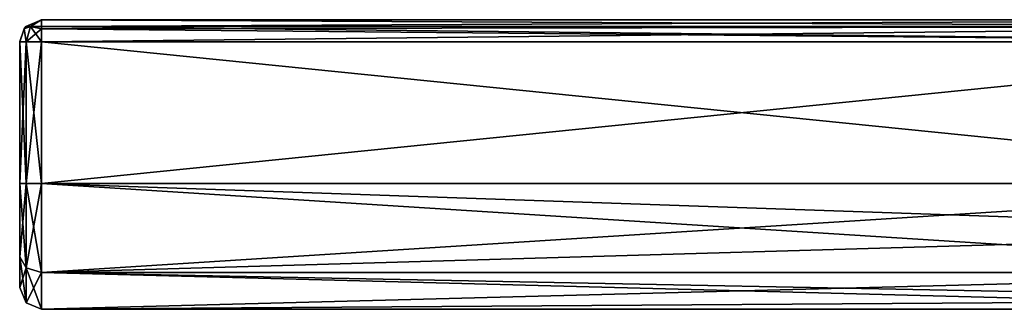
# Model space of a CAD drawing. Units: millimetres. Extents: x -167 to 230, y -10 to 223.
# Drawn here: x -167 to -131, y 43 to 54 of the extents above; entities that cross this region are included whole.
import ezdxf

# ---------------------------------------------------------------- set-up
doc = ezdxf.new("R2010")
doc.units = ezdxf.units.MM
doc.header["$LTSCALE"] = 41.718519
for name, color, linetype in [('32', 7, 'CONTINUOUS'), ('45', 7, 'CONTINUOUS'), ('48', 7, 'CONTINUOUS'), ('51', 7, 'CONTINUOUS'), ('52', 7, 'CONTINUOUS'), ('56', 7, 'CONTINUOUS'), ('57', 7, 'CONTINUOUS'), ('58', 7, 'CONTINUOUS'), ('59', 7, 'CONTINUOUS'), ('60', 7, 'CONTINUOUS'), ('61', 7, 'CONTINUOUS'), ('62', 7, 'CONTINUOUS'), ('63', 7, 'CONTINUOUS')]:
    doc.layers.add(name, color=color, linetype=linetype)

msp = doc.modelspace()

# ---------------------------------------------------------------- linework, layer by layer
at = {"layer": '32', "color": 254, "linetype": 'Continuous', "true_color": 0xe6e6e6}
for points in [[(-114.935, 47.5, 4.6), (-114.935, 52.691, 4.6), (-166.2, 52.691, 4.6), (-114.935, 47.5, 4.6)], [(-166.2, 47.5, 4.6), (-114.935, 47.5, 4.6), (-166.2, 52.691, 4.6), (-166.2, 47.5, 4.6)]]:
    msp.add_3dface(points, dxfattribs=at)
at = {"layer": '45', "color": 254, "linetype": 'Continuous', "true_color": 0xe6e6e6}
for points in [[(-167, 52.691, -3.8), (-167, 52.691, 3.8), (-167, 52.7, 0), (-167, 52.691, -3.8)], [(-167, 47.5, 3.8), (-167, 52.691, 3.8), (-167, 47.5, -3.8), (-167, 47.5, 3.8)], [(-167, 47.5, -3.8), (-167, 52.691, 3.8), (-167, 52.691, -3.8), (-167, 47.5, -3.8)], [(-167, 44.818, 2.691), (-167, 47.5, 3.8), (-167, 44.818, -2.691), (-167, 44.818, 2.691)], [(-167, 44.818, -2.691), (-167, 47.5, 3.8), (-167, 47.5, -3.8), (-167, 44.818, -2.691)], [(-167, 43.701, 0), (-167, 44.818, 2.691), (-167, 44.818, -2.691), (-167, 43.701, 0)]]:
    msp.add_3dface(points, dxfattribs=at)
at = {"layer": '48', "color": 254, "linetype": 'Continuous', "true_color": 0xe6e6e6}
for points in [[(-114.935, 52.691, -4.6), (-114.935, 47.5, -4.6), (-166.2, 47.5, -4.6), (-114.935, 52.691, -4.6)], [(-166.2, 52.691, -4.6), (-114.935, 52.691, -4.6), (-166.2, 47.5, -4.6), (-166.2, 52.691, -4.6)]]:
    msp.add_3dface(points, dxfattribs=at)
at = {"layer": '51', "color": 254, "linetype": 'Continuous', "true_color": 0xe6e6e6}
for points in [[(-166.2, 53.5), (-166.2, 53.491, 3.804), (-92.957, 53.499, 1.496), (-166.2, 53.5)], [(-166.2, 53.491, -3.804), (-166.2, 53.5), (-114.935, 53.491, -3.804), (-166.2, 53.491, -3.804)], [(-114.935, 53.491, -3.804), (-166.2, 53.5), (-93.798, 53.492, -3.661), (-114.935, 53.491, -3.804)], [(-93.798, 53.492, -3.661), (-166.2, 53.5), (-93.378, 53.495, -1.082), (-93.798, 53.492, -3.661)], [(-93.378, 53.495, -1.082), (-166.2, 53.5), (-92.957, 53.499, 1.496), (-93.378, 53.495, -1.082)], [(-92.957, 53.499, 1.496), (-166.2, 53.491, 3.804), (-114.935, 53.491, 3.804), (-92.957, 53.499, 1.496)]]:
    msp.add_3dface(points, dxfattribs=at)
at = {"layer": '52', "color": 254, "linetype": 'Continuous', "true_color": 0xe6e6e6}
for points in [[(-114.935, 53.491, 3.804), (-166.2, 53.491, 3.804), (-166.2, 53.253, 4.369), (-114.935, 53.491, 3.804)], [(-114.935, 53.491, 3.804), (-166.2, 53.253, 4.369), (-114.935, 53.255, 4.367), (-114.935, 53.491, 3.804)], [(-166.2, 52.691, 4.6), (-114.935, 52.691, 4.6), (-114.935, 53.255, 4.367), (-166.2, 52.691, 4.6)], [(-166.2, 53.17, 4.441), (-166.2, 52.691, 4.6), (-114.935, 53.255, 4.367), (-166.2, 53.17, 4.441)], [(-166.2, 53.253, 4.369), (-166.2, 53.17, 4.441), (-114.935, 53.255, 4.367), (-166.2, 53.253, 4.369)]]:
    msp.add_3dface(points, dxfattribs=at)
at = {"layer": '56', "color": 254, "linetype": 'Continuous', "true_color": 0xe6e6e6}
for points in [[(-166.2, 53.491, -3.804), (-114.935, 53.491, -3.804), (-114.935, 53.255, -4.367), (-166.2, 53.491, -3.804)], [(-166.2, 53.491, -3.804), (-114.935, 53.255, -4.367), (-166.2, 53.253, -4.369), (-166.2, 53.491, -3.804)], [(-114.935, 53.255, -4.367), (-114.935, 52.691, -4.6), (-166.2, 53.253, -4.369), (-114.935, 53.255, -4.367)], [(-166.2, 53.253, -4.369), (-114.935, 52.691, -4.6), (-166.2, 53.17, -4.441), (-166.2, 53.253, -4.369)], [(-114.935, 52.691, -4.6), (-166.2, 52.691, -4.6), (-166.2, 53.17, -4.441), (-114.935, 52.691, -4.6)]]:
    msp.add_3dface(points, dxfattribs=at)
at = {"layer": '57', "color": 254, "linetype": 'Continuous', "true_color": 0xe6e6e6}
for points in [[(-166.2, 53.491, 3.804), (-166.2, 53.5), (-166.773, 53.25, -3.803), (-166.2, 53.491, 3.804)], [(-166.2, 53.5), (-166.2, 53.491, -3.804), (-166.773, 53.25, -3.803), (-166.2, 53.5)], [(-166.2, 53.491, 3.804), (-166.773, 53.25, -3.803), (-166.768, 53.255, 3.803), (-166.2, 53.491, 3.804)], [(-167, 52.7, 0), (-167, 52.691, 3.8), (-166.84, 53.171, 3.802), (-167, 52.7, 0)], [(-167, 52.691, -3.8), (-167, 52.7, 0), (-166.84, 53.171, 3.802), (-167, 52.691, -3.8)], [(-166.842, 53.169, -3.803), (-167, 52.691, -3.8), (-166.84, 53.171, 3.802), (-166.842, 53.169, -3.803)], [(-166.773, 53.25, -3.803), (-166.842, 53.169, -3.803), (-166.84, 53.171, 3.802), (-166.773, 53.25, -3.803)], [(-166.768, 53.255, 3.803), (-166.773, 53.25, -3.803), (-166.84, 53.171, 3.802), (-166.768, 53.255, 3.803)]]:
    msp.add_3dface(points, dxfattribs=at)
at = {"layer": '58', "color": 254, "linetype": 'Continuous', "true_color": 0xe6e6e6}
for points in [[(-114.935, 47.5, 4.6), (-166.2, 47.5, 4.6), (-166.2, 44.247, 3.253), (-114.935, 47.5, 4.6)], [(-114.935, 45.74, 4.25), (-114.935, 47.5, 4.6), (-166.2, 44.247, 3.253), (-114.935, 45.74, 4.25)], [(-114.935, 47.5, -4.6), (-114.935, 45.74, -4.25), (-166.2, 47.5, -4.6), (-114.935, 47.5, -4.6)], [(-114.935, 45.74, -4.25), (-114.935, 44.247, -3.253), (-166.2, 47.5, -4.6), (-114.935, 45.74, -4.25)], [(-166.2, 47.5, -4.6), (-114.935, 44.247, -3.253), (-166.2, 44.247, -3.253), (-166.2, 47.5, -4.6)], [(-114.935, 44.247, 3.253), (-114.935, 45.74, 4.25), (-166.2, 44.247, 3.253), (-114.935, 44.247, 3.253)], [(-114.935, 43.25, 1.76), (-114.935, 44.247, 3.253), (-166.2, 42.9, 0), (-114.935, 43.25, 1.76)], [(-166.2, 42.9, 0), (-114.935, 44.247, 3.253), (-166.2, 44.247, 3.253), (-166.2, 42.9, 0)], [(-114.935, 43.25, -1.76), (-114.935, 42.9), (-166.2, 44.247, -3.253), (-114.935, 43.25, -1.76)], [(-166.2, 44.247, -3.253), (-114.935, 42.9), (-166.2, 42.9, 0), (-166.2, 44.247, -3.253)], [(-114.935, 44.247, -3.253), (-114.935, 43.25, -1.76), (-166.2, 44.247, -3.253), (-114.935, 44.247, -3.253)], [(-114.935, 42.9), (-114.935, 43.25, 1.76), (-166.2, 42.9, 0), (-114.935, 42.9)]]:
    msp.add_3dface(points, dxfattribs=at)
at = {"layer": '59', "color": 254, "linetype": 'Continuous', "true_color": 0xe6e6e6}
for points in [[(-167, 47.5, 3.8), (-167, 44.818, 2.691), (-166.766, 47.5, 4.366), (-167, 47.5, 3.8)], [(-167, 44.818, 2.691), (-166.766, 44.413, 3.087), (-166.766, 47.5, 4.366), (-167, 44.818, 2.691)], [(-167, 44.818, -2.691), (-167, 47.5, -3.8), (-166.766, 44.413, -3.087), (-167, 44.818, -2.691)], [(-167, 47.5, -3.8), (-166.766, 47.5, -4.366), (-166.766, 44.413, -3.087), (-167, 47.5, -3.8)], [(-166.2, 44.247, 3.253), (-166.2, 47.5, 4.6), (-166.766, 44.413, 3.087), (-166.2, 44.247, 3.253)], [(-166.766, 44.413, 3.087), (-166.2, 47.5, 4.6), (-166.766, 47.5, 4.366), (-166.766, 44.413, 3.087)], [(-166.2, 47.5, -4.6), (-166.2, 44.247, -3.253), (-166.766, 47.5, -4.366), (-166.2, 47.5, -4.6)], [(-166.766, 47.5, -4.366), (-166.2, 44.247, -3.253), (-166.766, 44.413, -3.087), (-166.766, 47.5, -4.366)], [(-167, 44.818, 2.691), (-167, 43.701, 0), (-166.766, 44.413, 3.087), (-167, 44.818, 2.691)], [(-167, 43.701, 0), (-167, 44.818, -2.691), (-166.766, 43.134), (-167, 43.701, 0)], [(-167, 44.818, -2.691), (-166.766, 44.413, -3.087), (-166.766, 43.134), (-167, 44.818, -2.691)], [(-167, 43.701, 0), (-166.766, 43.134), (-166.766, 44.413, 3.087), (-167, 43.701, 0)], [(-166.2, 44.247, -3.253), (-166.2, 42.9, 0), (-166.766, 44.413, -3.087), (-166.2, 44.247, -3.253)], [(-166.766, 44.413, -3.087), (-166.2, 42.9, 0), (-166.766, 43.134), (-166.766, 44.413, -3.087)], [(-166.766, 43.134), (-166.2, 44.247, 3.253), (-166.766, 44.413, 3.087), (-166.766, 43.134)], [(-166.2, 42.9, 0), (-166.2, 44.247, 3.253), (-166.766, 43.134), (-166.2, 42.9, 0)]]:
    msp.add_3dface(points, dxfattribs=at)
at = {"layer": '60', "color": 254, "linetype": 'Continuous', "true_color": 0xe6e6e6}
for points in [[(-167, 52.691, 3.8), (-167, 47.5, 3.8), (-166.766, 47.5, 4.366), (-167, 52.691, 3.8)], [(-167, 52.691, 3.8), (-166.766, 47.5, 4.366), (-166.766, 52.691, 4.366), (-167, 52.691, 3.8)], [(-166.2, 47.5, 4.6), (-166.2, 52.691, 4.6), (-166.766, 52.691, 4.366), (-166.2, 47.5, 4.6)], [(-166.766, 47.5, 4.366), (-166.2, 47.5, 4.6), (-166.766, 52.691, 4.366), (-166.766, 47.5, 4.366)]]:
    msp.add_3dface(points, dxfattribs=at)
at = {"layer": '61', "color": 254, "linetype": 'Continuous', "true_color": 0xe6e6e6}
for points in [[(-167, 47.5, -3.8), (-167, 52.691, -3.8), (-166.766, 52.691, -4.366), (-167, 47.5, -3.8)], [(-166.766, 47.5, -4.366), (-167, 47.5, -3.8), (-166.766, 52.691, -4.366), (-166.766, 47.5, -4.366)], [(-166.2, 52.691, -4.6), (-166.2, 47.5, -4.6), (-166.766, 47.5, -4.366), (-166.2, 52.691, -4.6)], [(-166.2, 52.691, -4.6), (-166.766, 47.5, -4.366), (-166.766, 52.691, -4.366), (-166.2, 52.691, -4.6)]]:
    msp.add_3dface(points, dxfattribs=at)
at = {"layer": '62', "color": 254, "linetype": 'Continuous', "true_color": 0xe6e6e6}
for points in [[(-166.773, 53.25, -3.803), (-166.2, 53.491, -3.804), (-166.6, 53.256, -4.201), (-166.773, 53.25, -3.803)], [(-166.2, 53.491, -3.804), (-166.2, 53.253, -4.369), (-166.6, 53.256, -4.201), (-166.2, 53.491, -3.804)], [(-167, 52.691, -3.8), (-166.842, 53.169, -3.803), (-166.766, 52.691, -4.366), (-167, 52.691, -3.8)], [(-166.842, 53.169, -3.803), (-166.773, 53.25, -3.803), (-166.6, 53.256, -4.201), (-166.842, 53.169, -3.803)], [(-166.766, 52.691, -4.366), (-166.842, 53.169, -3.803), (-166.6, 53.256, -4.201), (-166.766, 52.691, -4.366)], [(-166.2, 53.17, -4.441), (-166.766, 52.691, -4.366), (-166.6, 53.256, -4.201), (-166.2, 53.17, -4.441)], [(-166.2, 53.17, -4.441), (-166.2, 52.691, -4.6), (-166.766, 52.691, -4.366), (-166.2, 53.17, -4.441)], [(-166.2, 53.253, -4.369), (-166.2, 53.17, -4.441), (-166.6, 53.256, -4.201), (-166.2, 53.253, -4.369)]]:
    msp.add_3dface(points, dxfattribs=at)
at = {"layer": '63', "color": 254, "linetype": 'Continuous', "true_color": 0xe6e6e6}
for points in [[(-166.2, 53.491, 3.804), (-166.768, 53.255, 3.803), (-166.6, 53.256, 4.202), (-166.2, 53.491, 3.804)], [(-166.2, 53.17, 4.441), (-166.2, 53.491, 3.804), (-166.6, 53.256, 4.202), (-166.2, 53.17, 4.441)], [(-166.2, 53.491, 3.804), (-166.2, 53.17, 4.441), (-166.2, 53.253, 4.369), (-166.2, 53.491, 3.804)], [(-166.84, 53.171, 3.802), (-167, 52.691, 3.8), (-166.766, 52.691, 4.366), (-166.84, 53.171, 3.802)], [(-166.768, 53.255, 3.803), (-166.84, 53.171, 3.802), (-166.6, 53.256, 4.202), (-166.768, 53.255, 3.803)], [(-166.84, 53.171, 3.802), (-166.766, 52.691, 4.366), (-166.6, 53.256, 4.202), (-166.84, 53.171, 3.802)], [(-166.766, 52.691, 4.366), (-166.2, 52.691, 4.6), (-166.6, 53.256, 4.202), (-166.766, 52.691, 4.366)], [(-166.2, 52.691, 4.6), (-166.2, 53.17, 4.441), (-166.6, 53.256, 4.202), (-166.2, 52.691, 4.6)]]:
    msp.add_3dface(points, dxfattribs=at)

doc.saveas('drawing.dxf')
